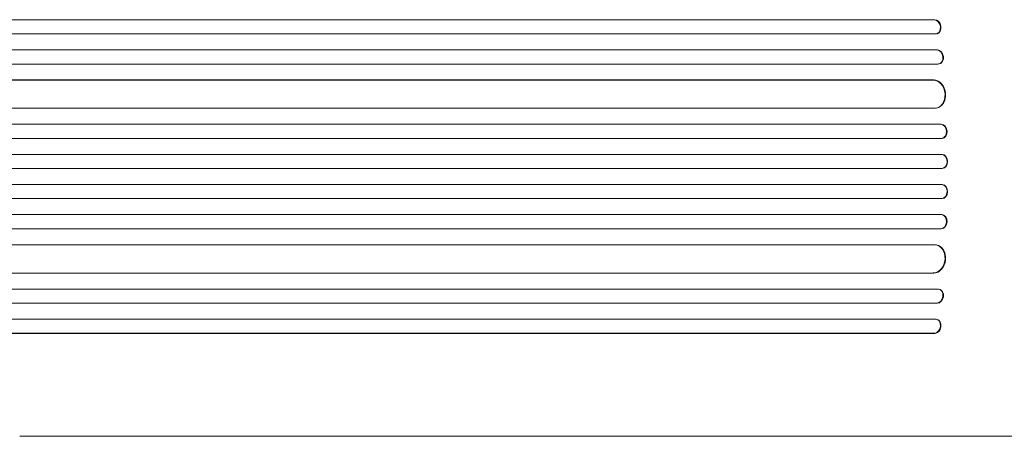
# Model space of a CAD drawing. Units: millimetres. Extents: x -5956 to 6565, y -6143 to 6099.
# Drawn here: x -3211 to -2165, y -276 to 167 of the extents above; entities that cross this region are included whole.
import ezdxf

# ---------------------------------------------------------------- set-up
doc = ezdxf.new("R2010")
doc.units = ezdxf.units.MM
doc.header["$LTSCALE"] = 20
doc.layers.add('2d', color=230, linetype='Continuous')

msp = doc.modelspace()

# ---------------------------------------------------------------- linework, layer by layer
at = {"layer": '2d', "lineweight": 0}
for p, q in [((-2239.2, 166.5), (-3867.2, 166.5)), ((-2238.6, 166.6), (-3867.1, 166.6)), ((-2238.6, 166.6), (-2239.2, 166.5)), ((-2239.2, 166.5), (-2238.6, 166.6)), ((-2239.2, 166.5), (-2239.2, 166.5)), ((-2238.6, 166.6), (-2238.6, 166.6)), ((-2237.6, 151.5), (-3867.3, 151.5)), ((-2236.8, 151.6), (-2236.1, 151.8)), ((-2236.4, 134.5), (-3876.8, 134.5)), ((-2235.8, 134.6), (-3876.7, 134.6)), ((-2235.8, 134.6), (-2236.4, 134.5)), ((-2235.8, 134.6), (-2236.4, 134.5)), ((-2236.4, 134.5), (-2236.4, 134.5)), ((-2235.8, 134.6), (-2235.8, 134.6)), ((-2235.2, 119.5), (-3876.9, 119.5)), ((-2234.5, 119.6), (-2233.9, 119.7)), ((-2240.2, 102.5), (-3878, 102.5)), ((-2239.6, 102.6), (-3877.9, 102.6)), ((-2239.6, 102.6), (-2240.2, 102.5)), ((-2239.6, 102.6), (-2240.2, 102.5)), ((-2240.2, 102.5), (-2240.2, 102.5)), ((-2239.6, 102.6), (-2239.6, 102.6)), ((-2238.3, 72.5), (-3878.4, 72.5)), ((-2237.5, 72.6), (-2236.9, 72.6)), ((-2232.2, 55.5), (-3890.9, 55.5)), ((-2231.6, 55.5), (-3890.8, 55.5)), ((-2231.6, 55.5), (-2232.2, 55.5)), ((-2232.2, 55.5), (-2232.2, 55.5)), ((-2231.6, 55.5), (-2232.2, 55.5)), ((-2231.6, 55.5), (-2231.6, 55.5)), ((-2231.7, 40.5), (-3891, 40.5)), ((-2231.4, 40.5), (-2230.8, 40.6)), ((-2231.5, 23.5), (-3892.9, 23.5)), ((-2230.8, 23.5), (-3892.9, 23.5)), ((-2230.8, 23.5), (-2231.5, 23.5)), ((-2231.5, 23.5), (-2231.5, 23.5)), ((-2230.8, 23.5), (-2231.5, 23.5)), ((-2230.8, 23.5), (-2230.8, 23.5)), ((-2231.3, 8.5), (-3893, 8.5)), ((-2231.2, 8.5), (-2230.6, 8.5)), ((-2231.3, -8.5), (-3893, -8.5)), ((-2230.6, -8.5), (-2231.2, -8.5)), ((-2230.8, -23.5), (-3892.9, -23.5)), ((-2231.5, -23.5), (-3892.9, -23.5)), ((-2230.8, -23.5), (-2231.5, -23.5)), ((-2231.5, -23.5), (-2231.5, -23.5)), ((-2230.8, -23.5), (-2231.5, -23.5)), ((-2230.8, -23.5), (-2230.8, -23.5)), ((-2231.7, -40.5), (-3891, -40.5)), ((-2230.8, -40.6), (-2231.4, -40.5)), ((-2232.2, -55.5), (-3890.9, -55.5)), ((-2231.6, -55.5), (-3890.8, -55.5)), ((-2231.6, -55.5), (-2232.2, -55.5)), ((-2232.2, -55.5), (-2232.2, -55.5)), ((-2231.6, -55.5), (-2232.2, -55.5)), ((-2231.6, -55.5), (-2231.6, -55.5)), ((-2238.3, -72.5), (-3878.4, -72.5)), ((-2236.9, -72.6), (-2237.5, -72.6)), ((-2240.2, -102.5), (-3878, -102.5)), ((-2239.6, -102.6), (-3877.9, -102.6)), ((-2239.6, -102.6), (-2240.2, -102.5)), ((-2240.2, -102.5), (-2240.2, -102.5)), ((-2239.6, -102.6), (-2240.2, -102.5)), ((-2239.6, -102.6), (-2239.6, -102.6)), ((-2235.2, -119.5), (-3876.9, -119.5)), ((-2233.9, -119.7), (-2234.5, -119.6)), ((-2236.4, -134.5), (-3876.8, -134.5)), ((-2235.8, -134.6), (-3876.7, -134.6)), ((-2235.8, -134.6), (-2236.4, -134.5)), ((-2236.4, -134.5), (-2236.4, -134.5)), ((-2235.8, -134.6), (-2236.4, -134.5)), ((-2235.8, -134.6), (-2235.8, -134.6)), ((-2237.6, -151.5), (-3867.3, -151.5)), ((-2236.1, -151.8), (-2236.8, -151.6)), ((-2239.2, -166.5), (-3867.2, -166.5)), ((-2238.6, -166.6), (-3867.1, -166.6)), ((-2238.6, -166.6), (-2239.2, -166.5)), ((-2239.2, -166.5), (-2239.2, -166.5)), ((-2238.6, -166.6), (-2239.2, -166.5)), ((-2238.6, -166.6), (-2238.6, -166.6)), ((-3211.1, -276), (-2318.5, -276))]:
    msp.add_line(p, q, dxfattribs=at)
for centre, major_axis, ratio, start_param, end_param in [((-2238.5, 159), (1.75, -7.37), 0.779704, -0.151484, 2.958321), ((-2235.3, 127.1), (1.4, -7.42), 0.782722, 0, 2.994613), ((-2238.9, 87.6), (1.9, -14.9), 0.785504, 0, 3.039936), ((-2231.4, 48), (0.53, -7.49), 0.787257, 0, 3.085696), ((-2230.8, 16), (0.18, -7.5), 0.787927, 0, 3.122943), ((-2231.4, -16), (-0.18, -7.5), 0.787927, 0.01865, 3.150264), ((-2232, -48), (-0.53, -7.49), 0.787257, 0.055897, 3.180192), ((-2239.5, -87.5), (-1.9, -14.9), 0.785504, 0.101657, 3.210146), ((-2235.9, -127), (-1.4, -7.42), 0.782722, 0.14698, 3.260273), ((-2238.5, -159), (-1.75, -7.37), 0.779704, 0.183271, 3.293077)]:
    msp.add_ellipse(centre, major_axis=major_axis, ratio=ratio, start_param=start_param, end_param=end_param, dxfattribs=at)
at = {"layer": '2d', "lineweight": 0, "extrusion": (0, 0, -1)}
for centre, major_axis, ratio, start_param, end_param in [((-2237.9, 159.1), (-1.75, 7.37), 0.779704, 0.183271, 3.141593), ((-2235.9, 127), (-1.4, 7.42), 0.782722, 0.14698, 3.260273), ((-2239.5, 87.5), (-1.9, 14.9), 0.785504, 0.101657, 3.210146), ((-2232, 48), (-0.53, 7.49), 0.787257, 0.055897, 3.180192), ((-2231.4, 16), (-0.18, 7.5), 0.787927, 0.01865, 3.150264), ((-2230.8, -16), (0.18, 7.5), 0.787927, 0, 3.122943), ((-2231.4, -48), (0.53, 7.49), 0.787257, 0, 3.085696), ((-2238.9, -87.6), (1.9, 14.9), 0.785504, 0, 3.039936), ((-2235.3, -127.1), (1.4, 7.42), 0.782722, 0, 2.994613), ((-2237.9, -159.1), (1.75, 7.37), 0.779704, 0, 2.958321)]:
    msp.add_ellipse(centre, major_axis=major_axis, ratio=ratio, start_param=start_param, end_param=end_param, dxfattribs=at)
at = {"layer": '2d', "lineweight": 0}
msp.add_open_spline([(-2063, -276), (-2066.4, -276), (-2069.7, -276), (-2079.1, -276), (-2085.2, -276), (-2097.3, -276), (-2103.4, -276), (-2115.4, -276), (-2121.5, -276), (-2133.4, -276), (-2139.4, -276), (-2151.3, -276), (-2157.3, -276), (-2169, -276), (-2174.9, -276), (-2186.6, -276), (-2192.4, -276), (-2203.8, -276), (-2209.5, -276), (-2220.8, -276), (-2226.4, -276), (-2237.5, -276), (-2243, -276), (-2253.9, -276), (-2259.3, -276), (-2269.9, -276), (-2275.1, -276), (-2285.5, -276), (-2290.6, -276), (-2300.7, -276), (-2305.6, -276), (-2313.2, -276), (-2315.9, -276), (-2318.5, -276)], degree=3, knots=[0, 0, 0, 0, 10.000725, 10.000725, 28.227266, 28.227266, 46.448188, 46.448188, 64.667037, 64.667037, 82.885881, 82.885881, 101.105878, 101.105878, 119.327429, 119.327429, 137.55035, 137.55035, 155.774057, 155.774057, 173.997768, 173.997768, 192.220697, 192.220697, 210.442259, 210.442259, 228.662267, 228.662267, 246.881116, 246.881116, 265.099958, 265.099958, 275.217261, 275.217261, 275.217261, 275.217261], dxfattribs=at)

doc.saveas('drawing.dxf')
